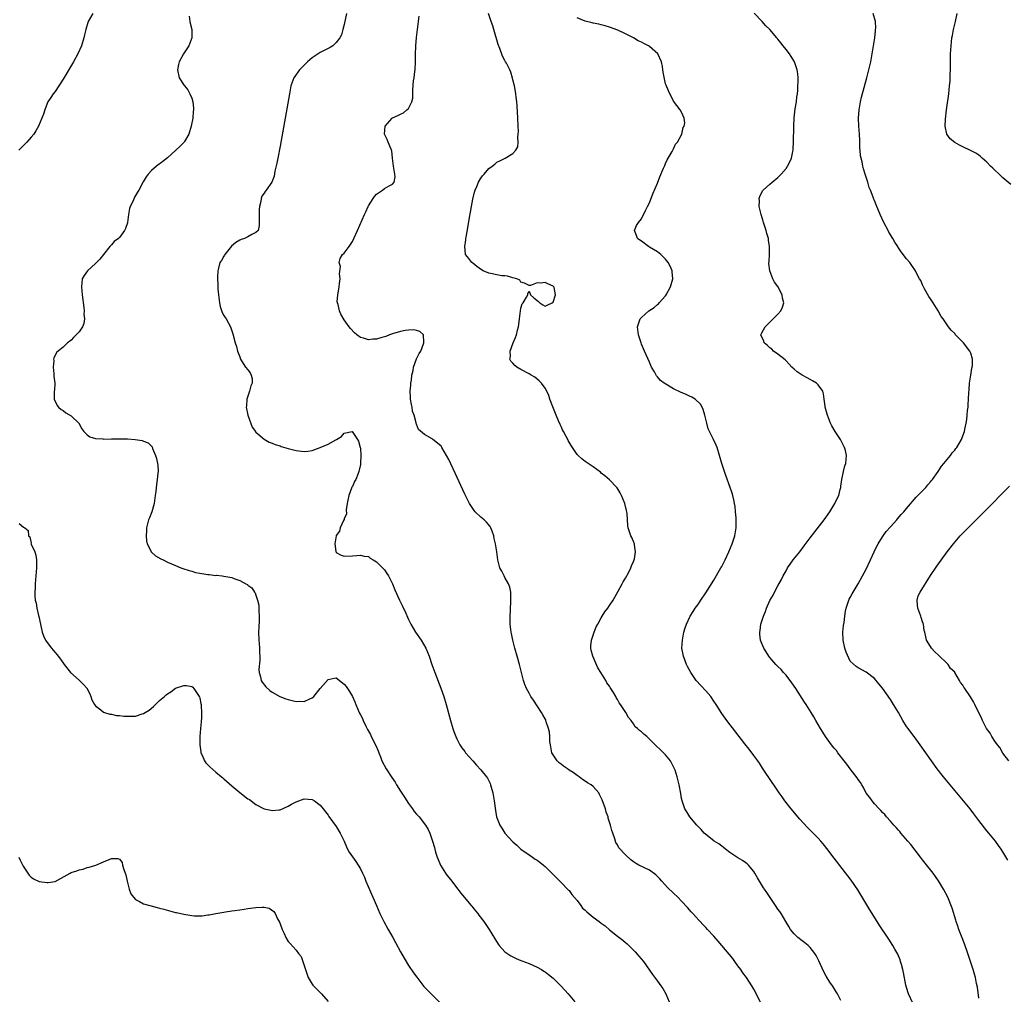
# Model space of a CAD drawing. Units: inches. Extents: x 2634000 to 2637000, y 1482000 to 1485000.
# Drawn here: x 2635828 to 2636073, y 1484395 to 1484637 of the extents above; entities that cross this region are included whole.
import ezdxf

# ---------------------------------------------------------------- set-up
doc = ezdxf.new("R2010")
doc.units = ezdxf.units.IN
doc.header["$MEASUREMENT"] = 0
doc.layers.add('LD26341482_10ft', color=81, linetype='Continuous')

msp = doc.modelspace()

# ---------------------------------------------------------------- linework, layer by layer
at = {"layer": 'LD26341482_10ft'}
for points, elevation in [([(2635846.35, 1484639), (2635845.18, 1484637), (2635844.59, 1484635), (2635844.33, 1484633.67), (2635844.16, 1484633), (2635843.52, 1484631), (2635842.62, 1484629), (2635841.55, 1484627), (2635839, 1484622.7), (2635837.94, 1484621), (2635837, 1484619.59), (2635836.52, 1484619), (2635835.9, 1484618.1), (2635835.17, 1484617), (2635835, 1484616.62), (2635834.38, 1484615), (2635834.07, 1484613.93), (2635833.71, 1484613), (2635832.86, 1484611), (2635832.2, 1484609.8), (2635831.7, 1484609), (2635831, 1484608.21), (2635829.97, 1484607), (2635828.47, 1484605.53), (2635827.98, 1484605)], 8120), ([(2635870.33, 1484638.33), (2635870.56, 1484637), (2635870.63, 1484636.63), (2635871.03, 1484635), (2635871.02, 1484633), (2635870.28, 1484631), (2635868.98, 1484629), (2635867.85, 1484627), (2635867.69, 1484626.31), (2635867.43, 1484625), (2635867.88, 1484623), (2635869.11, 1484621.11), (2635869.17, 1484621), (2635870.02, 1484620.02), (2635870.56, 1484619), (2635871, 1484617.95), (2635871.27, 1484617), (2635871.44, 1484615.44), (2635871.41, 1484615), (2635871.35, 1484614.65), (2635871.25, 1484613), (2635870.9, 1484611), (2635870.27, 1484609), (2635869.18, 1484607.18), (2635869.08, 1484607), (2635869, 1484606.9), (2635868.06, 1484605.94), (2635867.03, 1484605), (2635865, 1484603.09), (2635863.84, 1484602.16), (2635862.23, 1484601), (2635861, 1484599.95), (2635860.15, 1484599), (2635859.65, 1484598.35), (2635858.91, 1484597.09), (2635857.8, 1484595), (2635857.47, 1484594.53), (2635857, 1484593.69), (2635856.73, 1484593.27), (2635856.39, 1484592.39), (2635855.69, 1484591), (2635855.49, 1484590.51), (2635855.25, 1484589), (2635855.03, 1484587.03), (2635855, 1484586.89), (2635854.5, 1484585.5), (2635854.27, 1484585), (2635853, 1484583.23), (2635852.76, 1484583), (2635851.72, 1484582.28), (2635851, 1484581.45), (2635850.78, 1484581.22), (2635850.64, 1484581), (2635849, 1484579.03), (2635848.14, 1484577.86), (2635847, 1484576.75), (2635845.01, 1484575), (2635844.19, 1484573.81), (2635843.75, 1484573), (2635843.55, 1484571), (2635843.75, 1484569), (2635844.14, 1484565.86), (2635844.21, 1484565), (2635844.16, 1484564.16), (2635844.26, 1484563), (2635844.13, 1484561.87), (2635843.78, 1484561), (2635843, 1484559.77), (2635842.25, 1484559), (2635841.6, 1484558.4), (2635841, 1484557.7), (2635840.6, 1484557.4), (2635840.09, 1484557), (2635839, 1484555.92), (2635837.73, 1484555), (2635837.34, 1484554.66), (2635837, 1484553.9), (2635836.66, 1484553.34), (2635836.58, 1484553), (2635836.63, 1484552.63), (2635836.46, 1484551), (2635836.64, 1484549.36), (2635836.7, 1484549), (2635836.7, 1484548.7), (2635836.89, 1484547), (2635836.8, 1484545.2), (2635836.75, 1484545), (2635836.71, 1484544.71), (2635836.71, 1484543), (2635837.46, 1484541.46), (2635837.85, 1484541), (2635838.48, 1484540.48), (2635839, 1484540.18), (2635839.64, 1484539.64), (2635841, 1484538.88), (2635842.94, 1484536.94), (2635843, 1484536.86), (2635843.66, 1484535.66), (2635844.14, 1484535), (2635845, 1484534.12), (2635845.6, 1484533.6), (2635847, 1484533.23), (2635848.89, 1484533.11), (2635849, 1484533.08), (2635851, 1484533.1), (2635853.15, 1484533.15), (2635855, 1484533.11), (2635856.94, 1484532.94), (2635858.69, 1484532.69), (2635859, 1484532.56), (2635860.15, 1484532.15), (2635861.14, 1484531.14), (2635861.27, 1484530.73), (2635861.99, 1484529), (2635862.24, 1484528.24), (2635862.51, 1484527), (2635862.57, 1484526.57), (2635862.62, 1484525), (2635862.6, 1484524.6), (2635862.4, 1484523), (2635862.2, 1484521.8), (2635862.03, 1484520.03), (2635861.91, 1484519), (2635861.63, 1484517), (2635861.04, 1484514.96), (2635860.5, 1484513.5), (2635860.27, 1484513), (2635859.95, 1484511.95), (2635859.72, 1484511), (2635859.73, 1484510.27), (2635859.64, 1484509), (2635859.76, 1484507.76), (2635859.94, 1484507), (2635860.95, 1484504.95), (2635862.02, 1484504.02), (2635863.29, 1484503.29), (2635863.88, 1484503), (2635865, 1484502.47), (2635867, 1484501.57), (2635868.33, 1484501), (2635868.82, 1484500.82), (2635870.33, 1484500.33), (2635871, 1484500.16), (2635871.9, 1484499.9), (2635873, 1484499.67), (2635875, 1484499.34), (2635875.34, 1484499.34), (2635877, 1484499.15), (2635877.17, 1484499.16), (2635878.57, 1484499), (2635879, 1484498.96), (2635881, 1484498.62), (2635881.73, 1484498.27), (2635883, 1484497.88), (2635884.47, 1484497), (2635884.85, 1484496.85), (2635885, 1484496.71), (2635886.01, 1484496.01), (2635886.61, 1484495), (2635886.8, 1484494.8), (2635887, 1484494.24), (2635887.4, 1484493), (2635887.7, 1484491.7), (2635887.71, 1484491), (2635887.68, 1484490.32), (2635887.79, 1484489), (2635887.78, 1484487.78), (2635887.68, 1484486.32), (2635887.66, 1484485), (2635887.73, 1484483), (2635887.81, 1484482.19), (2635887.89, 1484481), (2635887.89, 1484479.89), (2635887.96, 1484479), (2635887.99, 1484478.01), (2635887.69, 1484475.69), (2635887.76, 1484475), (2635888.14, 1484473.86), (2635888.27, 1484473), (2635888.53, 1484472.53), (2635889.42, 1484471.42), (2635890.47, 1484470.47), (2635891, 1484470.11), (2635892.96, 1484468.96), (2635894.4, 1484468.4), (2635895, 1484468.22), (2635897, 1484467.77), (2635897.83, 1484467.83), (2635899, 1484467.75), (2635900.44, 1484468.44), (2635901, 1484468.63), (2635901.38, 1484469), (2635903, 1484471.02), (2635905, 1484473.21), (2635906.48, 1484473.52), (2635907, 1484473.6), (2635909, 1484472.07), (2635909.46, 1484471.46), (2635910.27, 1484470.27), (2635911, 1484469), (2635911.64, 1484467.64), (2635911.88, 1484467), (2635912.72, 1484465), (2635912.82, 1484464.82), (2635913, 1484464.42), (2635913.51, 1484463.51), (2635913.72, 1484463), (2635914.36, 1484461.64), (2635914.81, 1484460.81), (2635915, 1484460.37), (2635915.5, 1484459.5), (2635915.72, 1484459), (2635916.82, 1484456.82), (2635917.44, 1484455.44), (2635917.57, 1484455), (2635917.99, 1484453.99), (2635918.36, 1484453), (2635919.41, 1484451), (2635920.8, 1484448.8), (2635921.63, 1484447.63), (2635921.98, 1484447), (2635923, 1484445.41), (2635923.97, 1484443.97), (2635925, 1484442.35), (2635926, 1484441), (2635926.4, 1484440.4), (2635927, 1484439.68), (2635927.64, 1484439), (2635929.23, 1484437), (2635929.86, 1484435.86), (2635930.26, 1484435), (2635930.97, 1484432.97), (2635931.43, 1484431.43), (2635931.53, 1484431), (2635931.74, 1484430.26), (2635932.16, 1484429), (2635932.41, 1484428.41), (2635932.97, 1484427), (2635934.22, 1484425), (2635934.54, 1484424.54), (2635935.41, 1484423.41), (2635937.31, 1484421), (2635938.05, 1484420.05), (2635940.61, 1484417), (2635940.77, 1484416.77), (2635941, 1484416.5), (2635941.65, 1484415.65), (2635942.24, 1484415), (2635942.54, 1484414.54), (2635943.73, 1484413), (2635944.23, 1484412.23), (2635945.1, 1484411), (2635947.33, 1484407.33), (2635947.58, 1484407), (2635949, 1484405.44), (2635949.23, 1484405.23), (2635950.44, 1484404.44), (2635951, 1484404.18), (2635951.76, 1484403.77), (2635953, 1484403.31), (2635953.2, 1484403.2), (2635955, 1484402.51), (2635957, 1484401.6), (2635958.1, 1484401), (2635958.65, 1484400.65), (2635959, 1484400.42), (2635959.81, 1484399.81), (2635961, 1484398.89), (2635963, 1484396.92), (2635964.76, 1484395), (2635966.43, 1484393)], 8130), ([(2635909.55, 1484639), (2635909, 1484636.28), (2635908.67, 1484635), (2635908.26, 1484633.74), (2635907.86, 1484633), (2635907, 1484631.78), (2635906.11, 1484631), (2635905.47, 1484630.53), (2635903, 1484629.3), (2635902.52, 1484629), (2635901, 1484627.98), (2635899.85, 1484627), (2635899.4, 1484626.6), (2635898.39, 1484625.61), (2635897.82, 1484625), (2635896.44, 1484623), (2635895.72, 1484621), (2635895.31, 1484619), (2635893, 1484605.98), (2635892.44, 1484603), (2635892.23, 1484601.77), (2635891.73, 1484599.73), (2635891.5, 1484598.5), (2635890.96, 1484597.04), (2635889.51, 1484595), (2635889.26, 1484594.74), (2635889, 1484594.28), (2635888.43, 1484593.57), (2635888.26, 1484593), (2635888.19, 1484592.19), (2635887.84, 1484591), (2635887.76, 1484590.24), (2635887.82, 1484587), (2635887.77, 1484586.23), (2635887.51, 1484585), (2635887, 1484584.5), (2635885.99, 1484583.99), (2635885, 1484583.44), (2635884.15, 1484583), (2635883.28, 1484582.72), (2635883, 1484582.59), (2635882.01, 1484581.99), (2635880.94, 1484581.06), (2635879.21, 1484579), (2635879.15, 1484578.85), (2635879, 1484578.62), (2635878.43, 1484577.57), (2635878.04, 1484577), (2635877.63, 1484575.63), (2635877.5, 1484575), (2635877.44, 1484573.44), (2635877.44, 1484573), (2635877.53, 1484571.53), (2635877.53, 1484570.47), (2635877.65, 1484569), (2635877.89, 1484567), (2635878.09, 1484566.09), (2635878.6, 1484564.6), (2635879, 1484563.86), (2635879.35, 1484563.35), (2635879.6, 1484563), (2635880.69, 1484561), (2635881.25, 1484559.25), (2635881.83, 1484557), (2635882.11, 1484556.11), (2635882.41, 1484555), (2635883, 1484553.51), (2635883.18, 1484553), (2635883.85, 1484551.85), (2635884.42, 1484551), (2635885, 1484550.3), (2635885.53, 1484549.53), (2635885.8, 1484549), (2635886.08, 1484548.07), (2635886.06, 1484547), (2635885.68, 1484546.32), (2635885.42, 1484545), (2635884.75, 1484543), (2635884.61, 1484541.39), (2635884.6, 1484541), (2635884.98, 1484539), (2635886.08, 1484536.08), (2635886.86, 1484535), (2635886.9, 1484534.9), (2635887, 1484534.8), (2635889, 1484533.05), (2635890.28, 1484532.28), (2635891, 1484532.06), (2635891.74, 1484531.74), (2635893, 1484531.36), (2635893.26, 1484531.26), (2635895, 1484530.77), (2635897, 1484530.25), (2635899, 1484529.98), (2635899.91, 1484530.09), (2635901, 1484530.25), (2635903, 1484531.01), (2635905, 1484531.83), (2635906.92, 1484532.92), (2635907.09, 1484533), (2635908.29, 1484533.71), (2635909, 1484534.58), (2635910.99, 1484534.99), (2635912.31, 1484533), (2635912.55, 1484532.55), (2635912.98, 1484531), (2635913, 1484530.84), (2635913.14, 1484529), (2635913.05, 1484527.05), (2635913, 1484526.74), (2635912.67, 1484525.33), (2635912.64, 1484525), (2635912.47, 1484524.47), (2635911.86, 1484523), (2635911.52, 1484522.48), (2635911, 1484521.29), (2635910.9, 1484521.1), (2635910.82, 1484520.82), (2635910.13, 1484519), (2635909.87, 1484517.87), (2635909.74, 1484517), (2635909.45, 1484515.45), (2635909.55, 1484514.45), (2635909, 1484513.25), (2635908.95, 1484513.05), (2635908.79, 1484512.79), (2635907.99, 1484511), (2635907.81, 1484510.19), (2635907, 1484509.07), (2635906.96, 1484508.96), (2635906.63, 1484507), (2635906.93, 1484505.08), (2635906.92, 1484505), (2635906.94, 1484504.94), (2635907, 1484504.87), (2635908.19, 1484504.19), (2635909, 1484503.95), (2635911, 1484503.97), (2635912.1, 1484504.1), (2635913, 1484504.18), (2635913.96, 1484503.96), (2635915, 1484503.81), (2635915.45, 1484503.45), (2635916.2, 1484503), (2635917, 1484502.55), (2635918.77, 1484500.77), (2635919, 1484500.49), (2635919.62, 1484499.62), (2635920.03, 1484499), (2635921.03, 1484497), (2635921.58, 1484495.58), (2635922.78, 1484493), (2635923.52, 1484491.52), (2635924.29, 1484489.71), (2635924.75, 1484488.75), (2635925, 1484488.17), (2635925.57, 1484487), (2635926.73, 1484485), (2635928.1, 1484483), (2635929.31, 1484481), (2635930.12, 1484479), (2635930.8, 1484477), (2635931.52, 1484475), (2635933.03, 1484471.03), (2635933.75, 1484469), (2635934.38, 1484467), (2635935.44, 1484463), (2635936.03, 1484461), (2635936.28, 1484460.28), (2635936.76, 1484459), (2635937, 1484458.48), (2635937.77, 1484457), (2635938.23, 1484456.23), (2635939, 1484455.27), (2635939.19, 1484455), (2635941, 1484452.98), (2635941.91, 1484451.91), (2635943, 1484450.77), (2635944.42, 1484449), (2635944.63, 1484448.63), (2635945.31, 1484447.31), (2635945.42, 1484447), (2635945.55, 1484446.45), (2635945.95, 1484445), (2635946.3, 1484443), (2635946.63, 1484440.63), (2635946.93, 1484439), (2635947.69, 1484437), (2635948.21, 1484436.21), (2635948.94, 1484435), (2635951, 1484432.81), (2635951.99, 1484431.99), (2635953, 1484431.01), (2635955, 1484429.55), (2635955.87, 1484429), (2635956.53, 1484428.53), (2635957, 1484428.23), (2635957.72, 1484427.72), (2635958.6, 1484427), (2635959, 1484426.65), (2635961, 1484424.68), (2635961.83, 1484423.83), (2635963, 1484422.72), (2635964.82, 1484420.82), (2635965, 1484420.67), (2635965.67, 1484419.67), (2635967, 1484418.19), (2635967.87, 1484417), (2635968.33, 1484416.33), (2635969, 1484415.78), (2635969.38, 1484415.38), (2635969.87, 1484415), (2635971, 1484414.02), (2635972.46, 1484413), (2635973, 1484412.56), (2635973.93, 1484411.93), (2635975.07, 1484410.93), (2635977, 1484409.37), (2635978.34, 1484408.34), (2635979, 1484407.76), (2635979.42, 1484407.42), (2635979.87, 1484407), (2635981.44, 1484405.44), (2635982.36, 1484404.36), (2635983.47, 1484403), (2635985.77, 1484399.77), (2635987, 1484398.16), (2635987.84, 1484397), (2635988.31, 1484396.31), (2635989.04, 1484395), (2635989.92, 1484393)], 8140), ([(2636012.74, 1484392.74), (2636011.57, 1484395), (2636011.38, 1484395.38), (2636011, 1484396.1), (2636010.46, 1484397), (2636009.19, 1484399), (2636008.23, 1484400.23), (2636007.74, 1484401), (2636007, 1484401.97), (2636006.28, 1484403), (2636005.73, 1484403.73), (2636002.12, 1484408.12), (2636001, 1484409.36), (2635999.48, 1484411), (2635999, 1484411.47), (2635998.26, 1484412.26), (2635997.61, 1484413), (2635997.3, 1484413.3), (2635995.78, 1484415), (2635995.39, 1484415.39), (2635995, 1484415.87), (2635994.45, 1484416.45), (2635993, 1484418.06), (2635992.06, 1484419), (2635991, 1484420.03), (2635989.47, 1484421.47), (2635988.07, 1484423), (2635987.58, 1484423.58), (2635987, 1484424.21), (2635986.6, 1484424.6), (2635985, 1484425.75), (2635982.35, 1484427), (2635981.48, 1484427.48), (2635981, 1484427.86), (2635980.33, 1484428.33), (2635979, 1484429.56), (2635977.36, 1484431.36), (2635977, 1484432.03), (2635976.62, 1484432.62), (2635976.4, 1484433.6), (2635975.87, 1484435), (2635975.61, 1484435.61), (2635975.27, 1484437), (2635974.73, 1484438.73), (2635974.67, 1484439), (2635974.24, 1484440.24), (2635974.02, 1484441), (2635973.23, 1484443.23), (2635973, 1484443.77), (2635972.59, 1484444.59), (2635972.35, 1484445), (2635971, 1484446.56), (2635970.48, 1484447), (2635969.53, 1484447.53), (2635969, 1484447.88), (2635968.29, 1484448.29), (2635967.47, 1484449), (2635967, 1484449.29), (2635965.96, 1484450.04), (2635965, 1484450.69), (2635964.59, 1484451), (2635963.62, 1484451.62), (2635963, 1484452.13), (2635962.48, 1484452.48), (2635962, 1484453), (2635961, 1484454.47), (2635960.71, 1484455), (2635960.33, 1484457), (2635960.22, 1484457.78), (2635960.19, 1484459), (2635960.1, 1484460.1), (2635959.87, 1484461), (2635959.29, 1484462.71), (2635959.22, 1484463), (2635959.16, 1484463.16), (2635959, 1484463.46), (2635958.44, 1484464.44), (2635958.1, 1484465), (2635957, 1484466.7), (2635956.08, 1484468.08), (2635955.48, 1484469), (2635955, 1484469.83), (2635954.36, 1484471), (2635953.98, 1484471.98), (2635953.63, 1484473), (2635952.64, 1484477), (2635952.06, 1484479), (2635951.5, 1484481), (2635950.99, 1484483), (2635950.64, 1484484.64), (2635950.55, 1484485), (2635950.34, 1484487), (2635950.32, 1484488.32), (2635950.33, 1484489), (2635950.37, 1484490.37), (2635950.5, 1484493), (2635950.49, 1484494.5), (2635950.44, 1484495), (2635950.22, 1484496.22), (2635949.89, 1484497), (2635949, 1484498.64), (2635948.77, 1484499), (2635948.2, 1484500.2), (2635947.71, 1484501), (2635947.2, 1484503), (2635946.98, 1484505.02), (2635946.67, 1484507), (2635946.36, 1484508.36), (2635946.25, 1484509), (2635945.81, 1484510.19), (2635945.52, 1484511), (2635945.3, 1484511.3), (2635944.37, 1484512.37), (2635943.79, 1484513), (2635943, 1484513.63), (2635941.61, 1484515), (2635941.31, 1484515.31), (2635940.5, 1484516.5), (2635940.21, 1484517), (2635939, 1484519.4), (2635936.57, 1484524.57), (2635935, 1484527.97), (2635934.46, 1484529), (2635933.32, 1484531), (2635933.19, 1484531.19), (2635933, 1484531.41), (2635931.07, 1484533), (2635930.87, 1484533.13), (2635929, 1484534.18), (2635927.49, 1484535.49), (2635927, 1484536.77), (2635926.92, 1484536.92), (2635926.92, 1484537.08), (2635926.43, 1484539), (2635926.02, 1484540.02), (2635925.92, 1484541), (2635925.7, 1484541.7), (2635925.51, 1484543), (2635925.47, 1484543.47), (2635925.43, 1484545), (2635925.53, 1484546.47), (2635925.59, 1484547), (2635925.73, 1484547.73), (2635925.85, 1484549), (2635926.16, 1484550.16), (2635926.25, 1484551), (2635926.98, 1484553.02), (2635927.63, 1484554.37), (2635928.03, 1484555), (2635928.76, 1484556.76), (2635928.84, 1484557), (2635928.77, 1484557.23), (2635928.68, 1484559), (2635927.82, 1484559.82), (2635927, 1484560.1), (2635926.29, 1484560.29), (2635925, 1484560.22), (2635924.13, 1484560.13), (2635923, 1484559.85), (2635921, 1484559.26), (2635920.26, 1484559), (2635919.38, 1484558.62), (2635918.36, 1484558.36), (2635917, 1484557.97), (2635916.07, 1484557.93), (2635915, 1484557.79), (2635913.81, 1484558.19), (2635913, 1484558.38), (2635912.12, 1484559), (2635911.52, 1484559.52), (2635910.57, 1484560.57), (2635910.23, 1484561), (2635909, 1484562.78), (2635908.15, 1484564.15), (2635907.78, 1484565), (2635907.44, 1484566.57), (2635907.29, 1484567), (2635907.26, 1484567.26), (2635907.36, 1484569), (2635907.62, 1484570.38), (2635907.69, 1484571), (2635907.83, 1484571.84), (2635907.94, 1484573), (2635907.8, 1484574.2), (2635908.03, 1484576.03), (2635907.73, 1484577), (2635907.96, 1484578.04), (2635908.58, 1484579), (2635909, 1484579.36), (2635910.19, 1484581), (2635911, 1484582.26), (2635911.37, 1484583), (2635912.28, 1484585), (2635913.99, 1484589), (2635914.34, 1484589.66), (2635914.9, 1484591), (2635915, 1484591.17), (2635916.19, 1484593), (2635916.54, 1484593.46), (2635917, 1484594.03), (2635918.47, 1484595), (2635919, 1484595.43), (2635920.15, 1484596.15), (2635921, 1484596.55), (2635921.4, 1484597), (2635921.64, 1484598.36), (2635921.6, 1484599), (2635921.5, 1484599.5), (2635921.26, 1484601), (2635921.03, 1484602.97), (2635920.83, 1484604.83), (2635920.78, 1484605), (2635920.57, 1484605.43), (2635919.96, 1484607), (2635919.67, 1484607.67), (2635918.99, 1484609), (2635919.16, 1484611), (2635920.92, 1484613), (2635921, 1484613.05), (2635922.36, 1484613.64), (2635923, 1484614), (2635923.73, 1484614.27), (2635924.61, 1484615), (2635925, 1484615.39), (2635925.81, 1484617), (2635926.05, 1484617.95), (2635926.06, 1484619), (2635926.04, 1484620.04), (2635926.26, 1484622.26), (2635926.39, 1484623), (2635926.59, 1484624.59), (2635926.66, 1484625), (2635926.73, 1484627), (2635926.7, 1484629), (2635926.78, 1484630.78), (2635926.77, 1484631), (2635926.97, 1484633.03), (2635927.24, 1484635), (2635927.48, 1484637), (2635927.61, 1484638.39)], 8150), ([(2636032.66, 1484393.34), (2636031.81, 1484395), (2636031.45, 1484395.45), (2636030.7, 1484396.7), (2636030.55, 1484397), (2636029.91, 1484397.91), (2636029, 1484399.37), (2636028.43, 1484400.43), (2636027.17, 1484403.17), (2636026.51, 1484404.51), (2636026.2, 1484405), (2636025, 1484406.55), (2636024.52, 1484407), (2636023.69, 1484407.69), (2636023, 1484408.2), (2636021.95, 1484409), (2636021, 1484409.93), (2636020.13, 1484411), (2636019.7, 1484411.7), (2636018.98, 1484413), (2636017.81, 1484415), (2636017.48, 1484415.48), (2636017, 1484416.08), (2636016.35, 1484417), (2636014.2, 1484420.2), (2636013.63, 1484421), (2636013.38, 1484421.38), (2636012.36, 1484423), (2636011.87, 1484423.87), (2636011.26, 1484425), (2636011, 1484425.4), (2636009.67, 1484427), (2636009.32, 1484427.32), (2636009, 1484427.57), (2636008.14, 1484428.14), (2636007, 1484428.85), (2636005, 1484430.16), (2636003.93, 1484431), (2636003.43, 1484431.43), (2636003, 1484431.7), (2636002.29, 1484432.29), (2636001.1, 1484433), (2636001, 1484433.08), (2635998.62, 1484435), (2635997.9, 1484435.9), (2635996.89, 1484436.89), (2635996.77, 1484437), (2635995.01, 1484439), (2635994.26, 1484440.26), (2635993.79, 1484441), (2635993.11, 1484443), (2635993, 1484443.59), (2635992.81, 1484444.81), (2635992.38, 1484447), (2635991.86, 1484449), (2635991.38, 1484450.62), (2635991.25, 1484451), (2635991.16, 1484451.16), (2635991, 1484451.51), (2635990.21, 1484453), (2635989, 1484454.51), (2635988.52, 1484455), (2635987.7, 1484455.7), (2635986.69, 1484456.69), (2635985, 1484458.41), (2635984.35, 1484459), (2635983.62, 1484459.62), (2635983, 1484460.23), (2635982.52, 1484460.52), (2635982.02, 1484461), (2635981.46, 1484461.46), (2635981, 1484462.19), (2635980.41, 1484463), (2635979.77, 1484463.77), (2635979.13, 1484465), (2635977.79, 1484467), (2635977.44, 1484467.44), (2635977, 1484468.27), (2635976.73, 1484468.73), (2635976.6, 1484469), (2635976.05, 1484469.95), (2635975.38, 1484471), (2635975.21, 1484471.21), (2635975, 1484471.56), (2635974.4, 1484472.4), (2635974.1, 1484473), (2635972.91, 1484475), (2635972.17, 1484476.17), (2635970.85, 1484479), (2635970.49, 1484480.49), (2635970.39, 1484481), (2635970.41, 1484481.59), (2635970.54, 1484483), (2635971.19, 1484485), (2635971.69, 1484486.31), (2635972.1, 1484487), (2635973, 1484488.61), (2635973.25, 1484489), (2635973.89, 1484490.11), (2635974.59, 1484491), (2635975, 1484491.64), (2635975.92, 1484493), (2635977.21, 1484495.21), (2635978.21, 1484497), (2635978.45, 1484497.55), (2635979, 1484498.42), (2635979.77, 1484499.77), (2635980.38, 1484501), (2635980.5, 1484501.5), (2635981, 1484502.57), (2635981.18, 1484503), (2635981.25, 1484503.25), (2635981.51, 1484505), (2635981.23, 1484506.77), (2635981.23, 1484507), (2635981.19, 1484507.19), (2635980.58, 1484508.58), (2635980.33, 1484509), (2635980.04, 1484509.96), (2635979.68, 1484511), (2635979.58, 1484511.58), (2635979.56, 1484513), (2635979.46, 1484514.54), (2635979.39, 1484515), (2635979.29, 1484515.29), (2635978.85, 1484517), (2635978.01, 1484519), (2635977.67, 1484519.67), (2635976.91, 1484520.91), (2635976.83, 1484521), (2635975, 1484522.91), (2635973.91, 1484523.91), (2635973, 1484524.6), (2635972.8, 1484524.8), (2635971, 1484526.18), (2635969.7, 1484527), (2635969, 1484527.53), (2635968.18, 1484528.18), (2635967.21, 1484529), (2635967, 1484529.24), (2635965.85, 1484531), (2635965.47, 1484531.47), (2635964.74, 1484532.74), (2635964.63, 1484533), (2635964.27, 1484533.73), (2635963.56, 1484535), (2635963.35, 1484535.35), (2635963, 1484536.19), (2635962.73, 1484536.73), (2635962.35, 1484537.65), (2635961.75, 1484539), (2635960.93, 1484541.07), (2635960.22, 1484543), (2635959.91, 1484543.91), (2635959.44, 1484545), (2635959, 1484545.74), (2635958.13, 1484547), (2635957.56, 1484547.56), (2635956.45, 1484548.45), (2635955.57, 1484549), (2635955, 1484549.34), (2635953, 1484550.4), (2635951.99, 1484551), (2635951.43, 1484551.43), (2635951, 1484551.95), (2635950.49, 1484552.49), (2635950.24, 1484553), (2635950.37, 1484553.63), (2635950.29, 1484555), (2635951.07, 1484557), (2635951.67, 1484558.33), (2635951.88, 1484559), (2635952.15, 1484560.15), (2635952.38, 1484561), (2635952.44, 1484561.56), (2635952.66, 1484563), (2635953, 1484565.7), (2635953.29, 1484566.71), (2635953.5, 1484567), (2635954.4, 1484568.4), (2635954.69, 1484569), (2635954.69, 1484569.31), (2635955, 1484569.89), (2635955.36, 1484569), (2635956.2, 1484568.2), (2635957.36, 1484567.36), (2635957.71, 1484567), (2635958.47, 1484566.47), (2635959, 1484566.14), (2635959.55, 1484566.45), (2635960.76, 1484567), (2635961, 1484567.2), (2635961.57, 1484569), (2635961.23, 1484570.77), (2635961.17, 1484571), (2635961, 1484571.18), (2635959.7, 1484571.7), (2635959, 1484572.03), (2635957.85, 1484571.85), (2635957, 1484571.96), (2635955.35, 1484571.35), (2635955, 1484571.31), (2635953.9, 1484571.9), (2635953, 1484572.13), (2635952.67, 1484572.67), (2635951.95, 1484573), (2635951, 1484573.25), (2635949.65, 1484573.65), (2635949, 1484573.68), (2635948.25, 1484573.75), (2635947, 1484573.94), (2635945.78, 1484574.22), (2635945, 1484574.37), (2635943.54, 1484575), (2635943.19, 1484575.19), (2635942.03, 1484576.03), (2635941, 1484576.83), (2635940.74, 1484577), (2635939.99, 1484578.01), (2635939.2, 1484579), (2635939.15, 1484579.15), (2635939.02, 1484581), (2635939.29, 1484582.71), (2635939.29, 1484583), (2635939.34, 1484583.34), (2635939.87, 1484586.13), (2635940.21, 1484588.21), (2635940.46, 1484589.54), (2635940.69, 1484591), (2635941, 1484592.81), (2635941.43, 1484594.57), (2635941.55, 1484595), (2635941.99, 1484595.99), (2635942.4, 1484597), (2635943, 1484598.04), (2635943.43, 1484598.57), (2635943.81, 1484599), (2635945, 1484600.41), (2635945.82, 1484601), (2635946.49, 1484601.51), (2635947, 1484601.98), (2635947.69, 1484602.31), (2635949.08, 1484603), (2635951, 1484604.13), (2635951.73, 1484605), (2635952.18, 1484605.82), (2635952.3, 1484607), (2635952.22, 1484608.22), (2635952.33, 1484609), (2635952.34, 1484609.66), (2635952.28, 1484611), (2635952.23, 1484613), (2635952.07, 1484616.07), (2635951.96, 1484617), (2635951.78, 1484618.22), (2635951.72, 1484619), (2635951.63, 1484619.63), (2635951.36, 1484621), (2635951, 1484622.49), (2635950.92, 1484622.92), (2635950.43, 1484624.43), (2635950.21, 1484625), (2635949.36, 1484626.64), (2635949.17, 1484627), (2635949, 1484627.28), (2635948.4, 1484628.4), (2635947.71, 1484630.29), (2635947.28, 1484631.28), (2635946.27, 1484635), (2635945.95, 1484635.95), (2635945.57, 1484637), (2635944.9, 1484639)], 8160), ([(2636050.61, 1484392.61), (2636049.51, 1484395), (2636049, 1484396.55), (2636048.83, 1484397.17), (2636048.27, 1484400.27), (2636048.09, 1484401), (2636047.72, 1484402.28), (2636047.54, 1484403), (2636047.41, 1484403.41), (2636046.83, 1484404.83), (2636046.13, 1484406.13), (2636045.61, 1484407), (2636044.59, 1484408.59), (2636042.19, 1484412.19), (2636041.67, 1484413), (2636039.88, 1484415.88), (2636037.62, 1484419.62), (2636036.85, 1484420.85), (2636035.23, 1484423.23), (2636034.37, 1484424.37), (2636031, 1484428.75), (2636029.18, 1484431.18), (2636028.28, 1484432.28), (2636027.67, 1484433), (2636027, 1484433.76), (2636025.77, 1484435), (2636024.36, 1484436.36), (2636022.46, 1484438.46), (2636020.31, 1484441), (2636018.73, 1484443), (2636018.02, 1484444.02), (2636017.29, 1484445), (2636015.96, 1484447), (2636015.56, 1484447.56), (2636013.15, 1484451.15), (2636012.38, 1484452.38), (2636011.96, 1484453), (2636011, 1484454.33), (2636009.86, 1484455.86), (2636008.76, 1484457.24), (2636004.28, 1484463), (2636003, 1484464.73), (2636001.58, 1484467), (2636001, 1484467.84), (2636000.24, 1484469), (2635999, 1484470.44), (2635997.76, 1484471.76), (2635996.66, 1484473), (2635995.27, 1484475), (2635994.47, 1484476.47), (2635994.21, 1484477), (2635993.44, 1484479), (2635993.09, 1484481), (2635993.18, 1484483), (2635993.58, 1484485), (2635993.92, 1484486.08), (2635994.23, 1484487), (2635995.16, 1484489), (2635995.84, 1484490.16), (2635996.4, 1484491), (2635997, 1484491.83), (2635997.78, 1484493), (2635999, 1484494.79), (2636001, 1484497.94), (2636002.8, 1484501), (2636003, 1484501.37), (2636003.81, 1484503), (2636004.73, 1484505), (2636005.58, 1484507), (2636006.26, 1484509), (2636006.59, 1484511), (2636006.62, 1484512.62), (2636006.61, 1484513), (2636006.55, 1484513.45), (2636006.45, 1484515), (2636006.31, 1484516.31), (2636006.16, 1484517), (2636005.99, 1484517.99), (2636005.72, 1484519), (2636005.58, 1484519.58), (2636005.12, 1484521), (2636004.05, 1484524.05), (2636003.69, 1484525), (2636003.03, 1484527), (2636002.46, 1484529), (2636001.84, 1484531), (2636001.6, 1484531.6), (2636000.97, 1484532.97), (2635999.92, 1484535), (2635999.65, 1484535.65), (2635999.26, 1484537), (2635998.82, 1484539), (2635998.4, 1484540.4), (2635998.14, 1484541), (2635997.74, 1484541.74), (2635996.4, 1484543), (2635995.54, 1484543.54), (2635995, 1484543.74), (2635994.14, 1484544.14), (2635992.73, 1484544.73), (2635991, 1484545.6), (2635989.48, 1484546.52), (2635988.62, 1484547), (2635987.7, 1484547.7), (2635987, 1484548.58), (2635986.78, 1484548.78), (2635986.63, 1484549), (2635986.21, 1484549.79), (2635985.53, 1484551), (2635985, 1484552.19), (2635983.79, 1484555), (2635983.53, 1484555.53), (2635983, 1484556.71), (2635982.89, 1484557), (2635982.24, 1484559), (2635982.02, 1484561), (2635982.23, 1484561.77), (2635982.66, 1484563), (2635983, 1484563.38), (2635984.85, 1484565), (2635986.16, 1484565.84), (2635987, 1484566.59), (2635987.23, 1484566.77), (2635987.45, 1484567), (2635989, 1484568.74), (2635989.19, 1484569), (2635990.27, 1484571), (2635990.79, 1484573), (2635990.67, 1484574.67), (2635990.62, 1484575), (2635990.15, 1484576.15), (2635989.67, 1484577), (2635989, 1484577.85), (2635987.82, 1484579), (2635987.37, 1484579.37), (2635987, 1484579.65), (2635985, 1484580.87), (2635984.73, 1484581), (2635983, 1484582.36), (2635982.62, 1484582.62), (2635981.99, 1484583), (2635981.75, 1484583.75), (2635981.25, 1484585), (2635981.79, 1484586.21), (2635982.24, 1484587), (2635983, 1484587.92), (2635983.98, 1484590.02), (2635984.53, 1484591), (2635985, 1484591.9), (2635985.86, 1484594.14), (2635987, 1484596.78), (2635987.61, 1484598.39), (2635988.52, 1484600.52), (2635988.78, 1484601.22), (2635989, 1484601.66), (2635989.41, 1484602.59), (2635989.67, 1484603), (2635990.65, 1484604.65), (2635991, 1484605.34), (2635991.51, 1484606.49), (2635991.95, 1484607), (2635993.04, 1484609), (2635993.36, 1484610.64), (2635993.63, 1484611), (2635993.83, 1484611.83), (2635993.63, 1484613), (2635993, 1484614.42), (2635992.63, 1484615), (2635991, 1484617.17), (2635989.74, 1484619.74), (2635989.14, 1484621.14), (2635989, 1484621.49), (2635988.44, 1484624.44), (2635988.35, 1484625), (2635988.2, 1484625.8), (2635987.95, 1484627), (2635987.06, 1484629), (2635985, 1484630.82), (2635984.77, 1484631), (2635983.57, 1484631.57), (2635983, 1484631.86), (2635982.21, 1484632.21), (2635981, 1484632.95), (2635979, 1484633.99), (2635977.14, 1484634.86), (2635975, 1484635.66), (2635973.98, 1484635.98), (2635973, 1484636.21), (2635972.39, 1484636.39), (2635971, 1484636.63), (2635970.73, 1484636.73), (2635969, 1484637.14), (2635967, 1484637.97)], 8170), ([(2636067, 1484393.92), (2636066.65, 1484396.65), (2636066.44, 1484397.56), (2636066.16, 1484399), (2636065.91, 1484399.91), (2636065.58, 1484401), (2636064.31, 1484405), (2636063.43, 1484407.43), (2636062.66, 1484409.34), (2636062.04, 1484411), (2636061.8, 1484411.8), (2636061.37, 1484413), (2636061.3, 1484413.3), (2636060.34, 1484416.34), (2636059.26, 1484419), (2636058.25, 1484421), (2636057, 1484423.12), (2636056.19, 1484424.19), (2636055.61, 1484425), (2636053, 1484428.35), (2636052.53, 1484429), (2636050.12, 1484432.12), (2636049.34, 1484433), (2636047.62, 1484435), (2636047.35, 1484435.35), (2636047, 1484435.69), (2636046.42, 1484436.42), (2636045.84, 1484437), (2636045.47, 1484437.47), (2636045, 1484437.92), (2636044.02, 1484439), (2636043.58, 1484439.58), (2636043, 1484440.1), (2636042.6, 1484440.6), (2636042.18, 1484441), (2636041, 1484442.3), (2636040.42, 1484443), (2636039.86, 1484443.86), (2636039, 1484444.94), (2636038.32, 1484446.32), (2636037.87, 1484447), (2636037.57, 1484447.57), (2636037, 1484448.32), (2636036.74, 1484448.74), (2636035.01, 1484450.99), (2636034.15, 1484452.15), (2636033.46, 1484453), (2636031.92, 1484455), (2636031.53, 1484455.53), (2636031, 1484456.17), (2636030.35, 1484457), (2636028.84, 1484459), (2636028.14, 1484460.14), (2636027.58, 1484461), (2636026.44, 1484463), (2636025.93, 1484463.93), (2636025.29, 1484465), (2636024.03, 1484467), (2636023.62, 1484467.62), (2636021.42, 1484471), (2636020.43, 1484472.43), (2636019, 1484474.29), (2636018.37, 1484475), (2636017.75, 1484475.75), (2636017, 1484476.46), (2636016.5, 1484477), (2636015, 1484478.67), (2636014.74, 1484479), (2636014.08, 1484480.08), (2636013.49, 1484481), (2636013, 1484482.17), (2636012.68, 1484483), (2636012.47, 1484484.47), (2636012.44, 1484485), (2636012.55, 1484485.45), (2636012.72, 1484487), (2636013.37, 1484489), (2636013.87, 1484490.13), (2636014.17, 1484491), (2636015, 1484492.87), (2636015.76, 1484494.24), (2636016.15, 1484495), (2636017, 1484496.57), (2636017.88, 1484498.12), (2636018.3, 1484499), (2636019, 1484500.29), (2636019.4, 1484501), (2636020.04, 1484501.96), (2636020.8, 1484503), (2636022.42, 1484505), (2636023.54, 1484506.46), (2636025, 1484508.46), (2636028.48, 1484513), (2636029.9, 1484515), (2636031.18, 1484517), (2636031.74, 1484518.26), (2636032.14, 1484519), (2636032.51, 1484520.51), (2636032.62, 1484521), (2636032.65, 1484521.35), (2636032.88, 1484523), (2636033.3, 1484525), (2636033.61, 1484526.39), (2636033.87, 1484527), (2636033.99, 1484527.99), (2636034.07, 1484529), (2636033.79, 1484530.21), (2636033.59, 1484531), (2636032.55, 1484533), (2636031.22, 1484535), (2636030.4, 1484536.4), (2636030.09, 1484537), (2636029.32, 1484539), (2636029.28, 1484539.28), (2636028.79, 1484541), (2636028.73, 1484541.27), (2636028.5, 1484543), (2636028.34, 1484544.34), (2636028.14, 1484545), (2636027, 1484546.58), (2636026.62, 1484547), (2636025.6, 1484547.6), (2636025, 1484547.89), (2636024.29, 1484548.29), (2636023, 1484548.99), (2636021.78, 1484549.78), (2636021, 1484550.45), (2636020.46, 1484551), (2636019.76, 1484551.76), (2636019, 1484552.52), (2636018.77, 1484552.77), (2636017, 1484554.24), (2636015.9, 1484555), (2636015.46, 1484555.46), (2636015, 1484555.83), (2636014.39, 1484556.39), (2636013.56, 1484557), (2636013.46, 1484557.46), (2636012.75, 1484559), (2636013, 1484559.52), (2636013.83, 1484561), (2636015.84, 1484563), (2636017, 1484564.19), (2636017.68, 1484565), (2636018.12, 1484565.88), (2636018.48, 1484567), (2636018.14, 1484568.14), (2636018.04, 1484569), (2636017, 1484571.02), (2636016.17, 1484572.17), (2636015.74, 1484573), (2636014.96, 1484575), (2636014.76, 1484576.76), (2636014.75, 1484577), (2636014.78, 1484577.22), (2636014.88, 1484579), (2636014.91, 1484581), (2636014.62, 1484582.62), (2636014.6, 1484583), (2636014.22, 1484584.22), (2636014.05, 1484585), (2636013.42, 1484587), (2636013.33, 1484587.33), (2636012.78, 1484589), (2636012.32, 1484591), (2636012.36, 1484592.36), (2636012.34, 1484593), (2636012.5, 1484593.5), (2636013.16, 1484594.84), (2636013.28, 1484595), (2636015, 1484596.51), (2636015.53, 1484597), (2636017, 1484598.19), (2636017.78, 1484599), (2636019, 1484600.45), (2636019.39, 1484601), (2636019.93, 1484602.07), (2636020.33, 1484603), (2636020.66, 1484604.66), (2636020.75, 1484605), (2636020.77, 1484605.23), (2636020.88, 1484607), (2636020.95, 1484611), (2636021.05, 1484613.05), (2636021.31, 1484615.31), (2636021.57, 1484617), (2636021.72, 1484618.28), (2636021.83, 1484619), (2636021.94, 1484619.94), (2636021.98, 1484621), (2636022.05, 1484622.05), (2636021.99, 1484623), (2636021.96, 1484623.96), (2636021.77, 1484625), (2636021.08, 1484627), (2636019.84, 1484629), (2636019, 1484630.09), (2636018.32, 1484631), (2636017.69, 1484631.69), (2636017, 1484632.59), (2636016.81, 1484632.81), (2636016.68, 1484633), (2636014.93, 1484635), (2636013.96, 1484635.96), (2636013.09, 1484637), (2636011.09, 1484639.09)], 8180), ([(2636074.23, 1484428.23), (2636073, 1484430.33), (2636072.56, 1484431), (2636071.93, 1484431.93), (2636071.13, 1484433), (2636069.49, 1484435), (2636069, 1484435.56), (2636067, 1484438.11), (2636065.78, 1484439.78), (2636064.84, 1484441), (2636063.23, 1484443), (2636061.56, 1484445), (2636059.47, 1484447.47), (2636058.19, 1484449), (2636056.63, 1484451), (2636055.19, 1484453), (2636052.39, 1484457), (2636050.93, 1484459), (2636050.08, 1484460.08), (2636049.39, 1484461), (2636049, 1484461.55), (2636048.05, 1484463), (2636046.99, 1484464.99), (2636045.79, 1484467), (2636045, 1484468.21), (2636043, 1484471.09), (2636042.13, 1484472.13), (2636041, 1484473.44), (2636039, 1484475.05), (2636037, 1484476.12), (2636036.47, 1484476.47), (2636035, 1484477.79), (2636034, 1484480), (2636033.68, 1484481), (2636033.19, 1484483), (2636033.13, 1484485), (2636033.32, 1484486.68), (2636033.44, 1484487.44), (2636033.63, 1484489), (2636033.79, 1484490.21), (2636033.97, 1484491), (2636034.5, 1484492.5), (2636034.65, 1484493), (2636034.76, 1484493.24), (2636035, 1484493.67), (2636035.45, 1484494.55), (2636035.72, 1484495), (2636037, 1484497.04), (2636039, 1484500.73), (2636040, 1484503), (2636040.92, 1484505), (2636041.6, 1484506.4), (2636041.92, 1484507), (2636043, 1484508.75), (2636043.17, 1484509), (2636043.96, 1484510.04), (2636045, 1484511.27), (2636046.58, 1484513), (2636046.77, 1484513.23), (2636047.71, 1484514.29), (2636048.38, 1484515), (2636049, 1484515.77), (2636051.4, 1484518.6), (2636051.83, 1484519), (2636053, 1484520.18), (2636053.79, 1484521), (2636054.33, 1484521.67), (2636055, 1484522.42), (2636055.25, 1484522.75), (2636055.47, 1484523), (2636056.89, 1484525), (2636057.69, 1484526.31), (2636058.32, 1484527), (2636059.94, 1484529), (2636060.38, 1484529.62), (2636061, 1484530.32), (2636061.28, 1484530.72), (2636061.5, 1484531), (2636062.66, 1484533), (2636063, 1484533.85), (2636063.41, 1484535), (2636063.51, 1484535.51), (2636063.85, 1484537), (2636064.02, 1484537.98), (2636064.12, 1484539), (2636064.22, 1484540.22), (2636064.32, 1484541), (2636064.37, 1484541.63), (2636064.55, 1484544.55), (2636064.58, 1484545.42), (2636064.71, 1484547), (2636064.99, 1484549.01), (2636065.31, 1484550.69), (2636065.38, 1484551), (2636065.42, 1484551.42), (2636065.46, 1484553), (2636065, 1484554.44), (2636064.78, 1484555), (2636063.19, 1484557), (2636062.11, 1484558.11), (2636061.14, 1484559.14), (2636061, 1484559.32), (2636060.16, 1484560.16), (2636059.49, 1484561), (2636058.1, 1484563), (2636057.62, 1484563.62), (2636056.91, 1484565), (2636055.61, 1484567), (2636055, 1484567.99), (2636054.59, 1484568.59), (2636053.51, 1484570.49), (2636053.23, 1484571), (2636053.17, 1484571.17), (2636053, 1484571.5), (2636052.54, 1484572.54), (2636052.27, 1484573), (2636051.43, 1484574.57), (2636051.22, 1484575), (2636050.32, 1484576.32), (2636049.81, 1484577), (2636049, 1484577.97), (2636047.7, 1484579.7), (2636047, 1484580.72), (2636046.88, 1484580.88), (2636046.82, 1484581), (2636046.09, 1484582.09), (2636045.59, 1484583), (2636044.61, 1484584.61), (2636044.44, 1484585), (2636043.4, 1484587), (2636042.44, 1484589), (2636041.41, 1484591.41), (2636041, 1484592.47), (2636040.83, 1484592.83), (2636040.69, 1484593.31), (2636040.05, 1484595), (2636039.74, 1484595.74), (2636039.38, 1484597), (2636038.79, 1484598.79), (2636038.74, 1484599), (2636038.32, 1484600.32), (2636038.15, 1484601), (2636037.93, 1484602.07), (2636037.69, 1484603), (2636037.57, 1484603.57), (2636037.48, 1484605), (2636037.42, 1484605.42), (2636037.42, 1484607), (2636037.37, 1484607.37), (2636037.28, 1484609), (2636037.1, 1484611), (2636037.03, 1484613), (2636037.18, 1484615), (2636037.52, 1484617), (2636037.8, 1484618.2), (2636039.15, 1484623), (2636039.66, 1484625), (2636040.09, 1484627), (2636040.55, 1484629.45), (2636040.81, 1484631), (2636041.11, 1484633), (2636041.26, 1484634.74), (2636041.32, 1484635), (2636041.36, 1484635.36), (2636041.27, 1484637), (2636040.73, 1484639)], 8190), ([(2636075, 1484596.45), (2636073, 1484598.15), (2636072.09, 1484599), (2636071, 1484600.06), (2636070.49, 1484600.49), (2636069.96, 1484601), (2636069, 1484602), (2636067.84, 1484603), (2636067.41, 1484603.41), (2636067, 1484603.75), (2636066.26, 1484604.26), (2636064.95, 1484604.95), (2636063, 1484605.8), (2636062.24, 1484606.24), (2636061, 1484606.92), (2636059.84, 1484607.84), (2636059.01, 1484609), (2636058.63, 1484611), (2636058.69, 1484612.69), (2636058.97, 1484615), (2636059.51, 1484619), (2636059.74, 1484621), (2636059.85, 1484622.15), (2636059.89, 1484623), (2636059.89, 1484623.89), (2636059.95, 1484625), (2636059.97, 1484626.03), (2636059.96, 1484627), (2636059.99, 1484629), (2636060.11, 1484631), (2636060.33, 1484633), (2636060.42, 1484633.58), (2636060.68, 1484635), (2636061.19, 1484637), (2636061.66, 1484639)], 8200), ([(2636074.46, 1484453), (2636073, 1484454.92), (2636072.26, 1484456.26), (2636071.65, 1484457), (2636071, 1484457.9), (2636070.28, 1484459), (2636069.85, 1484459.85), (2636068.96, 1484461), (2636067.94, 1484463), (2636067.68, 1484463.68), (2636067, 1484464.93), (2636066.06, 1484467), (2636065.65, 1484467.65), (2636064.92, 1484468.92), (2636063.51, 1484471), (2636063.28, 1484471.28), (2636063, 1484471.8), (2636062.45, 1484472.45), (2636062.17, 1484473), (2636061.04, 1484475), (2636061, 1484475.05), (2636059.99, 1484475.99), (2636059.39, 1484477), (2636059, 1484477.39), (2636057.25, 1484479), (2636057, 1484479.28), (2636056.09, 1484480.09), (2636055.23, 1484481), (2636055, 1484481.42), (2636053.98, 1484483), (2636053.82, 1484483.82), (2636053.56, 1484485), (2636053.39, 1484485.39), (2636053.25, 1484487), (2636053.14, 1484487.14), (2636053, 1484487.57), (2636052.62, 1484488.62), (2636052.56, 1484489), (2636052.33, 1484489.67), (2636051.81, 1484491), (2636051.77, 1484491.77), (2636051.63, 1484493), (2636051.95, 1484494.05), (2636052.38, 1484495), (2636055, 1484499.09), (2636056.58, 1484501.42), (2636059.17, 1484505), (2636060.67, 1484507), (2636062.4, 1484509), (2636064.32, 1484511), (2636067.66, 1484514.34), (2636068.35, 1484515), (2636074.65, 1484521.35)], 8200), ([(2635828.05, 1484512.05), (2635829.11, 1484511.11), (2635829.44, 1484511), (2635830.29, 1484510.29), (2635830.32, 1484509), (2635830.71, 1484508.71), (2635831, 1484507.18), (2635831.08, 1484507.08), (2635831.05, 1484507), (2635831.05, 1484506.95), (2635831.94, 1484505), (2635832.18, 1484504.18), (2635832.34, 1484503), (2635832.34, 1484501), (2635832.04, 1484497), (2635832.01, 1484496.01), (2635831.95, 1484495), (2635831.96, 1484494.04), (2635832.05, 1484493), (2635832.23, 1484492.23), (2635832.4, 1484491), (2635832.83, 1484489.17), (2635832.91, 1484488.91), (2635833.33, 1484487), (2635833.44, 1484486.56), (2635833.78, 1484485), (2635834.06, 1484484.06), (2635834.58, 1484483), (2635835, 1484482.4), (2635836.1, 1484481), (2635836.53, 1484480.53), (2635837, 1484479.93), (2635837.44, 1484479.44), (2635837.73, 1484479), (2635838.3, 1484478.31), (2635839.22, 1484477), (2635840.85, 1484475), (2635843, 1484473.03), (2635844.02, 1484472.02), (2635844.96, 1484471), (2635845, 1484470.94), (2635845.65, 1484469.65), (2635845.91, 1484469), (2635846.16, 1484468.16), (2635846.77, 1484467), (2635847, 1484466.65), (2635848.34, 1484465.66), (2635849, 1484465.09), (2635850.58, 1484464.58), (2635851, 1484464.59), (2635852.3, 1484464.3), (2635853, 1484464.27), (2635854.13, 1484464.13), (2635855, 1484464.06), (2635856.13, 1484464.13), (2635857, 1484464.12), (2635858.67, 1484464.67), (2635859, 1484464.75), (2635859.42, 1484465), (2635860.37, 1484465.63), (2635861.47, 1484466.53), (2635863, 1484467.98), (2635864.23, 1484469), (2635864.63, 1484469.37), (2635865, 1484469.67), (2635865.82, 1484470.18), (2635867, 1484471.03), (2635869, 1484471.72), (2635869.74, 1484471.74), (2635871, 1484471.49), (2635871.3, 1484471.3), (2635871.54, 1484471), (2635872.53, 1484469.47), (2635872.86, 1484469), (2635872.91, 1484468.91), (2635873, 1484468.61), (2635873.28, 1484467.28), (2635873.32, 1484467), (2635873.33, 1484466.67), (2635873.45, 1484465), (2635873.4, 1484463.4), (2635873.37, 1484463), (2635873.33, 1484462.67), (2635873.2, 1484461), (2635873.06, 1484459), (2635873.05, 1484457), (2635873.23, 1484455.23), (2635873.29, 1484455), (2635873.62, 1484454.38), (2635874.18, 1484453), (2635874.5, 1484452.5), (2635875.5, 1484451.5), (2635877, 1484450.18), (2635878.39, 1484449), (2635878.71, 1484448.71), (2635879, 1484448.48), (2635881, 1484446.79), (2635883, 1484445.13), (2635885, 1484443.55), (2635885.35, 1484443.35), (2635887, 1484442.13), (2635889, 1484441.05), (2635890.69, 1484440.69), (2635891, 1484440.58), (2635892.81, 1484440.81), (2635893, 1484440.81), (2635895, 1484441.67), (2635895.82, 1484442.18), (2635897, 1484442.77), (2635899, 1484443.54), (2635901, 1484443.38), (2635901.55, 1484443), (2635903, 1484441.91), (2635903.73, 1484441), (2635904.29, 1484440.29), (2635905, 1484439.42), (2635905.16, 1484439.16), (2635906.1, 1484437.9), (2635907, 1484436.63), (2635907.97, 1484435), (2635908.94, 1484432.94), (2635909.53, 1484431.53), (2635909.79, 1484431), (2635910.25, 1484430.25), (2635911, 1484429.11), (2635911.89, 1484427.89), (2635912.49, 1484427), (2635913, 1484426.07), (2635913.54, 1484425), (2635913.99, 1484423.99), (2635914.4, 1484423), (2635916.14, 1484419), (2635916.98, 1484417), (2635917.86, 1484415), (2635918.84, 1484413), (2635919.96, 1484411), (2635921.11, 1484409), (2635921.78, 1484407.78), (2635923, 1484405.47), (2635923.87, 1484403.87), (2635925, 1484402.05), (2635926.24, 1484400.24), (2635927.09, 1484399.09), (2635928.84, 1484396.84), (2635929.78, 1484395.78), (2635930.6, 1484395), (2635932.8, 1484392.8)], 8120), ([(2635827.94, 1484429), (2635828.26, 1484428.26), (2635829, 1484426.77), (2635830.15, 1484425), (2635830.5, 1484424.5), (2635831, 1484424.02), (2635831.58, 1484423.58), (2635833, 1484422.97), (2635835, 1484422.67), (2635835.27, 1484422.73), (2635837, 1484422.98), (2635840.71, 1484425), (2635841, 1484425.14), (2635842.4, 1484425.6), (2635843, 1484425.84), (2635843.96, 1484426.04), (2635845, 1484426.42), (2635845.48, 1484426.52), (2635847.08, 1484427), (2635849, 1484427.81), (2635850.42, 1484428.42), (2635851, 1484428.65), (2635852.63, 1484428.63), (2635853, 1484428.48), (2635853.65, 1484427.65), (2635853.79, 1484427), (2635854.08, 1484425.92), (2635854.45, 1484425), (2635854.59, 1484424.59), (2635854.93, 1484423), (2635855.42, 1484421), (2635855.83, 1484419.83), (2635856.47, 1484419), (2635857, 1484418.43), (2635858.03, 1484417.97), (2635859, 1484417.42), (2635860.87, 1484416.87), (2635862.43, 1484416.43), (2635863, 1484416.3), (2635864.02, 1484416.02), (2635867, 1484415.26), (2635867.22, 1484415.22), (2635869, 1484414.8), (2635870.57, 1484414.57), (2635871, 1484414.48), (2635871.59, 1484414.41), (2635873, 1484414.4), (2635873.59, 1484414.41), (2635875, 1484414.6), (2635875.35, 1484414.65), (2635877, 1484414.97), (2635879, 1484415.34), (2635879.38, 1484415.38), (2635881, 1484415.64), (2635881.71, 1484415.71), (2635883, 1484415.92), (2635884.05, 1484416.05), (2635885, 1484416.21), (2635887, 1484416.5), (2635888.57, 1484416.57), (2635889, 1484416.54), (2635890.28, 1484416.28), (2635891.49, 1484415.49), (2635891.74, 1484415), (2635892.38, 1484413.61), (2635892.84, 1484412.84), (2635893, 1484412.39), (2635893.53, 1484411), (2635893.99, 1484410.01), (2635894.44, 1484409), (2635895, 1484408.01), (2635895.5, 1484407.49), (2635897, 1484405.85), (2635897.61, 1484405), (2635898.23, 1484404.23), (2635899, 1484402.06), (2635899.32, 1484401), (2635899.75, 1484399.75), (2635900.04, 1484399), (2635901, 1484397.37), (2635901.16, 1484397.16), (2635901.3, 1484397), (2635903, 1484395.33), (2635903.31, 1484395), (2635905, 1484393.07)], 8110)]:
    msp.add_lwpolyline(points, dxfattribs=dict(at, elevation=elevation))

doc.saveas('drawing.dxf')
